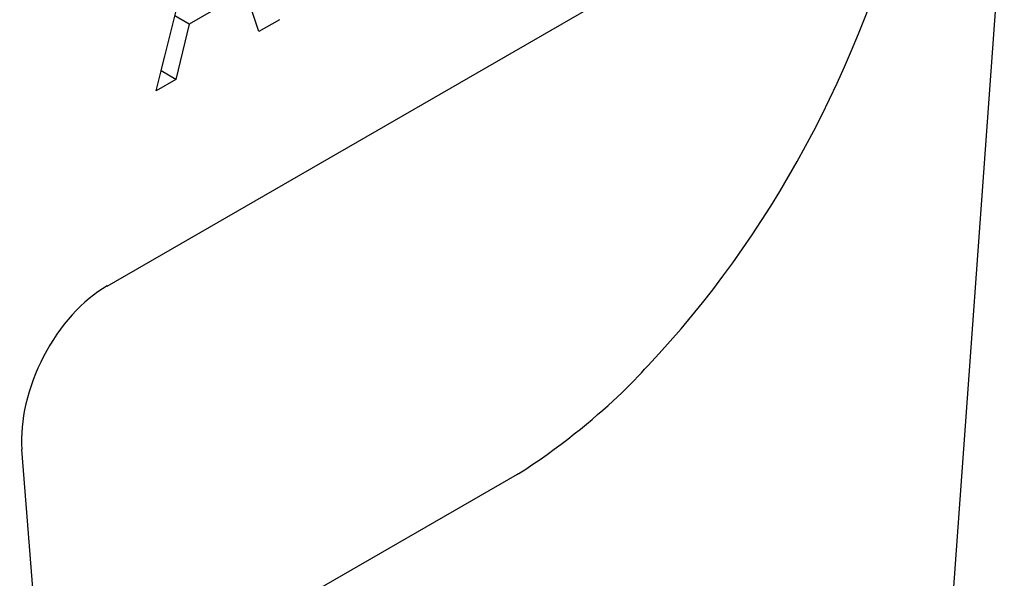
# Model space of a CAD drawing. Extents: x 2480 to 4172, y 491 to 2432.
# Drawn here: x 2936 to 3040, y 829 to 887 of the extents above; entities that cross this region are included whole.
import ezdxf

# ---------------------------------------------------------------- set-up
doc = ezdxf.new("R2010")
doc.units = 0
doc.header["$LTSCALE"] = 8
doc.header["$MEASUREMENT"] = 0
doc.layers.add('DUENN-18', color=94, linetype='CONTINUOUS')
doc.layers.add('SICHTBAR', color=7, linetype='CONTINUOUS')

msp = doc.modelspace()

# ---------------------------------------------------------------- linework, layer by layer
at = {"layer": 'DUENN-18'}
for p, q in [((2950.45, 879.97), (2955.69, 900.98)), ((2959.89, 890.44), (2953.95, 887.02)), ((2961.3, 886.23), (2959.89, 890.44)), ((2953.95, 887.02), (2952.43, 887.9)), ((2953.95, 887.02), (2952.54, 881.18)), ((2963.48, 887.48), (2961.3, 886.23)), ((2950.99, 882.08), (2951.37, 883.65)), ((2950.97, 882.07), (2950.99, 882.08)), ((2952.54, 881.18), (2950.99, 882.08)), ((2952.54, 881.18), (2950.45, 879.97)), ((2938.77, 810.83), (2988.59, 839.52))]:
    msp.add_line(p, q, dxfattribs=at)
at = {"layer": 'DUENN-18', "flags": 128}
for points in [[(2988.74, 839.6), (2989.48, 840.07), (2990.24, 840.57), (2990.99, 841.08), (2991.74, 841.61), (2992.48, 842.15), (2993.21, 842.69), (2993.92, 843.23), (2994.6, 843.77), (2995.25, 844.29), (2995.88, 844.81), (2996.48, 845.31), (2997.06, 845.81), (2997.62, 846.29), (2998.16, 846.77), (2998.68, 847.24), (2999.17, 847.7), (2999.64, 848.14), (3000.09, 848.58), (3000.52, 849.01), (3000.93, 849.42), (3001.32, 849.83), (3001.69, 850.22), (3002.03, 850.6), (3002.35, 850.96)], [(2988.59, 839.52), (2988.6, 839.53), (2988.6, 839.53), (2988.61, 839.53), (2988.62, 839.54), (2988.62, 839.54), (2988.63, 839.54), (2988.63, 839.55), (2988.64, 839.55), (2988.65, 839.55), (2988.65, 839.56), (2988.66, 839.56), (2988.66, 839.56), (2988.67, 839.56), (2988.68, 839.57), (2988.68, 839.57), (2988.69, 839.57), (2988.69, 839.58), (2988.7, 839.58), (2988.71, 839.58), (2988.71, 839.59), (2988.72, 839.59), (2988.73, 839.59), (2988.73, 839.59), (2988.74, 839.6)]]:
    msp.add_lwpolyline(points, dxfattribs=at)
at = {"layer": 'DUENN-18'}
msp.add_ellipse((2880.24, 1008.82), major_axis=(-100.66, 174.79), ratio=0.679244, start_param=3.3403, end_param=3.738032, dxfattribs=at)
at = {"layer": 'SICHTBAR'}
for p, q in [((2945.27, 859.38), (3031.02, 908.77)), ((3040, 901.86), (3034.2, 821.88)), ((2942.09, 768.84), (2936.29, 842.14))]:
    msp.add_line(p, q, dxfattribs=at)
msp.add_ellipse((2945.65, 848.12), major_axis=(-6.08, -11.95), ratio=0.599961, start_param=3.885443, end_param=5.508042, dxfattribs=at)

doc.saveas('drawing.dxf')
